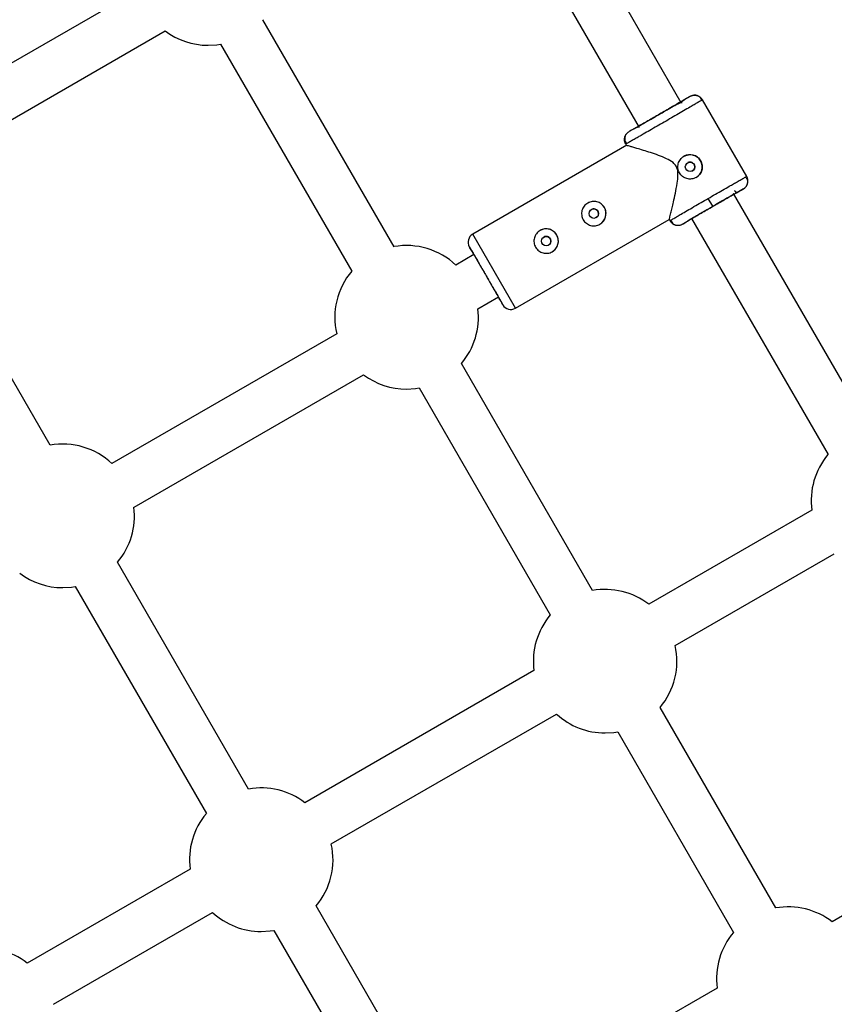
# Model space of a CAD drawing. Units: millimetres. Extents: x -3972 to 5262, y -5718 to 3703.
# Drawn here: x 455 to 722, y -1102 to -780 of the extents above; entities that cross this region are included whole.
import ezdxf

# ---------------------------------------------------------------- set-up
doc = ezdxf.new("R2010")
doc.units = ezdxf.units.MM

msp = doc.modelspace()

# ---------------------------------------------------------------- linework, layer by layer
at = {"color": 7, "linetype": 'Continuous', "lineweight": 25}
for p, q in [((671.5, -807.07), (623.63, -724.17)), ((609.88, -732.34), (657.69, -815.15)), ((493.69, -770.11), (420.09, -812.6)), ((577.44, -854.16), (534.54, -779.84)), ((427.31, -826.91), (502.47, -783.52)), ((520.68, -787.84), (563.58, -862.16)), ((674.32, -804.96), (672.72, -805.88)), ((675.81, -804.6), (675.62, -804.6)), ((678.42, -806.06), (678.14, -806.23)), ((692.93, -831.19), (678.42, -806.05)), ((656.01, -815.53), (654.4, -816.46)), ((653.64, -820.94), (603.19, -850.06)), ((653.21, -819.89), (653.53, -820.44)), ((653.6, -820.41), (653.3, -820.56)), ((653.3, -820.56), (653.6, -821.08)), ((692.62, -831.32), (692.92, -831.17)), ((692.92, -831.17), (692.62, -831.33)), ((733.38, -914.25), (688.63, -836.75)), ((691.82, -835.27), (690.27, -836.17)), ((681.82, -840.95), (680.32, -838.35)), ((464.85, -919.15), (421.95, -844.84)), ((617.19, -874.31), (667.56, -845.24)), ((667.55, -845.23), (667.8, -845.67)), ((667.8, -845.67), (668.09, -845.49)), ((673.46, -845.87), (671.9, -846.77)), ((674.88, -844.92), (719.53, -922.25)), ((603.6, -856.77), (597.68, -860.19)), ((604.89, -874.5), (611.6, -870.62)), ((558.69, -882.69), (485.09, -925.18)), ((642.44, -966.74), (599.54, -892.43)), ((492.31, -939.49), (567.47, -896.1)), ((585.68, -900.43), (628.58, -974.74)), ((714.21, -940.48), (660.89, -971.25)), ((529.85, -1031.73), (486.95, -957.42)), ((669.5, -984.75), (721.59, -954.69)), ((473.09, -965.42), (516, -1039.73)), ((623.26, -992.96), (548.29, -1036.23)), ((702.44, -1070.66), (664.54, -1005.01)), ((556.91, -1049.73), (630.65, -1007.17)), ((650.68, -1013.01), (688.58, -1078.66)), ((774.21, -1044.4), (720.89, -1075.17)), ((510.68, -1057.94), (457.35, -1088.72)), ((589.85, -1135.66), (551.95, -1070.01)), ((465.96, -1102.22), (518.05, -1072.15)), ((538.09, -1078.01), (576, -1143.66)), ((683.26, -1096.88), (608.29, -1140.16))]:
    msp.add_line(p, q, dxfattribs=at)
at = {"color": 8, "linetype": 'Continuous', "lineweight": 25}
msp.add_line((617.19, -874.31), (603.19, -850.06), dxfattribs=at)
at = {"color": 7, "linetype": 'Continuous', "lineweight": 25, "flags": 128}
for points in [[(516.56, -788.21), (519.45, -788.03), (520.68, -787.84)], [(581.56, -900.79), (584.45, -900.61), (585.68, -900.43)], [(468.97, -965.79), (471.86, -965.61), (473.09, -965.42)], [(646.56, -1013.38), (649.45, -1013.2), (650.68, -1013.01)], [(533.97, -1078.37), (536.86, -1078.19), (538.09, -1078.01)]]:
    msp.add_lwpolyline(points, dxfattribs=at)
at = {"color": 7, "linetype": 'Continuous', "lineweight": 25}
for centre in [(674.36, -828.03), (642.85, -843.34), (627.26, -852.34)]:
    msp.add_circle(centre, 1.55, dxfattribs=at)
for centre, radius, start, end in [((516.56, -764.71), 23.5, 233.1603, 270), ((674.36, -828.03), 4, 300, 120), ((642.85, -843.34), 4, 300, 120), ((604.69, -852.66), 3, 120, 210), ((627.26, -852.34), 4, 300, 120), ((581.56, -877.29), 23.5, 46.7065, 100.0972), ((581.56, -877.29), 23.5, 139.9028, 193.2888), ((615.69, -871.71), 3, 210, 300), ((581.56, -877.29), 23.5, 319.9028, 6.835), ((581.56, -877.29), 23.5, 233.1603, 270), ((468.97, -942.29), 23.5, 46.7065, 100.0972), ((737.5, -937.39), 23.5, 139.9028, 187.5433), ((468.97, -942.29), 23.5, 319.9028, 6.835), ((468.97, -942.29), 23.5, 233.1603, 270), ((646.56, -989.88), 23.5, 52.438, 100.0972), ((646.56, -989.88), 23.5, 139.9028, 187.5433), ((646.56, -989.88), 23.5, 319.9028, 12.5921), ((646.56, -989.88), 23.5, 227.3892, 270), ((533.97, -1054.87), 23.5, 52.4799, 100.0972), ((533.97, -1054.87), 23.5, 139.9028, 187.5013), ((533.97, -1054.87), 23.5, 319.9028, 12.6327), ((533.97, -1054.87), 23.5, 227.3486, 270), ((706.56, -1093.8), 23.5, 52.438, 100.0972), ((706.56, -1093.8), 23.5, 139.9028, 187.5433), ((443.03, -1107.36), 23.5, 52.4799, 100.0972)]:
    msp.add_arc(centre, radius, start, end, dxfattribs=at)
for points, knots in [([(674.32, -804.96), (674.33, -804.97), (674.08, -805.12), (673.09, -805.71), (672.36, -806.15), (670.52, -807.23), (669.42, -807.87), (667.01, -809.27), (665.71, -810.02), (663.1, -811.53), (661.79, -812.28), (659.38, -813.67), (658.27, -814.3), (656.42, -815.35), (655.67, -815.77), (654.67, -816.33), (654.41, -816.47), (654.4, -816.46)], [0, 0, 0, 0, 0.125, 0.125, 0.25, 0.25, 0.375, 0.375, 0.5, 0.5, 0.625, 0.625, 0.75, 0.75, 0.875, 0.875, 1, 1, 1, 1]), ([(664.4, -810.77), (665.49, -810.13), (666.58, -809.5), (668.6, -808.33), (669.53, -807.79), (671.07, -806.88), (671.68, -806.52), (672.51, -806.02), (672.72, -805.89), (672.72, -805.88)], [0, 0, 0, 0, 0.25, 0.25, 0.5, 0.5, 0.75, 0.75, 1, 1, 1, 1]), ([(674.32, -804.96), (674.37, -804.93), (674.47, -804.87), (674.64, -804.8), (674.81, -804.73), (675, -804.67), (675.2, -804.62), (675.42, -804.58), (675.64, -804.56), (675.87, -804.55), (676.11, -804.57), (676.35, -804.6), (676.63, -804.66), (676.93, -804.76), (677.25, -804.91), (677.55, -805.1), (677.82, -805.31), (678.05, -805.54), (678.25, -805.79), (678.36, -805.97), (678.42, -806.06)], [0, 0, 0, 0, 0.036535, 0.074888, 0.115082, 0.157126, 0.201012, 0.246712, 0.294177, 0.343331, 0.394074, 0.446277, 0.499783, 0.575065, 0.649826, 0.723565, 0.795823, 0.866195, 0.934343, 1, 1, 1, 1]), ([(678.21, -806.2), (678.08, -805.94), (677.83, -805.41), (677.11, -804.85), (676.33, -804.54), (675.81, -804.58), (675.6, -804.6)], [0, 0, 0, 0, 0.267999, 0.546064, 0.825371, 1, 1, 1, 1]), ([(671.74, -807.04), (671.57, -807.04), (671.24, -807.04), (670.29, -807.51), (668.92, -808.22), (666.91, -809.35), (665.28, -810.28), (664.41, -810.78)], [0, 0, 0, 0, 0.153063, 0.309063, 0.501724, 0.731871, 1, 1, 1, 1]), ([(656.01, -815.53), (656.01, -815.54), (656.23, -815.42), (657.08, -814.95), (657.7, -814.6), (659.25, -813.72), (660.18, -813.19), (662.21, -812.03), (663.3, -811.4), (664.4, -810.77)], [0, 0, 0, 0, 0.25, 0.25, 0.5, 0.5, 0.75, 0.75, 1, 1, 1, 1]), ([(653.3, -820.56), (653.28, -820.5), (653.22, -820.4), (653.14, -820.23), (653.07, -820.06), (653.01, -819.88), (652.97, -819.69), (652.93, -819.49), (652.91, -819.29), (652.9, -819.09), (652.9, -818.89), (652.92, -818.68), (652.96, -818.48), (653.01, -818.23), (653.11, -817.95), (653.25, -817.63), (653.43, -817.34), (653.64, -817.07), (653.88, -816.83), (654.13, -816.63), (654.31, -816.51), (654.4, -816.46)], [0, 0, 0, 0, 0.037987, 0.076853, 0.116555, 0.157041, 0.19825, 0.240113, 0.282553, 0.325486, 0.368822, 0.412466, 0.456316, 0.50027, 0.573803, 0.647401, 0.72057, 0.792831, 0.863742, 0.932909, 1, 1, 1, 1]), ([(653.44, -817.4), (653.33, -817.57), (653.03, -818.01), (652.91, -818.83), (653.04, -819.72), (653.37, -820.21), (653.53, -820.44)], [0, 0, 0, 0, 0.174337, 0.453763, 0.731894, 1, 1, 1, 1]), ([(669.78, -827.79), (669.47, -827.38), (668.65, -826.31), (666.54, -825.24), (664.03, -824.23), (661.44, -823.36), (659.02, -822.61), (657.08, -822.02), (655.58, -821.58), (654.32, -821.21), (653.5, -820.97), (653.65, -821.02), (653.69, -821.03)], [0, 0, 0, 0, 0.061085, 0.161972, 0.281273, 0.403073, 0.519415, 0.638688, 0.723078, 0.809566, 0.953704, 1, 1, 1, 1]), ([(676.37, -831.49), (676.14, -831.62), (675.9, -831.73), (675.4, -831.9), (675.14, -831.96), (674.62, -832.03), (674.36, -832.04), (673.84, -832), (673.58, -831.96), (673.08, -831.82), (672.84, -831.73), (672.36, -831.5), (672.14, -831.36), (671.73, -831.05), (671.53, -830.87), (671.19, -830.47), (671.03, -830.26), (670.77, -829.8), (670.66, -829.56), (670.49, -829.06), (670.43, -828.81), (670.36, -828.29), (670.36, -828.02), (670.39, -827.51), (670.43, -827.25), (670.57, -826.74), (670.66, -826.5), (670.89, -826.03), (671.03, -825.8), (671.35, -825.39), (671.52, -825.2), (671.92, -824.85), (672.14, -824.7), (672.37, -824.56)], [0, 0, 0, 0, 0.0625, 0.0625, 0.125, 0.125, 0.1875, 0.1875, 0.25, 0.25, 0.3125, 0.3125, 0.375, 0.375, 0.4375, 0.4375, 0.5, 0.5, 0.5625, 0.5625, 0.625, 0.625, 0.6875, 0.6875, 0.75, 0.75, 0.8125, 0.8125, 0.875, 0.875, 0.9375, 0.9375, 1, 1, 1, 1]), ([(672.37, -824.56), (672.42, -824.53), (672.54, -824.47), (672.72, -824.38), (672.9, -824.3), (673.08, -824.24), (673.27, -824.18), (673.46, -824.13), (673.65, -824.09), (674.04, -824.03), (674.63, -824.01), (675.41, -824.14), (676.14, -824.41), (676.81, -824.83), (677.39, -825.37), (677.85, -826.01), (678.18, -826.73), (678.36, -827.5), (678.38, -828.16), (678.32, -828.68), (678.21, -829.19), (677.98, -829.81), (677.63, -830.36), (677.29, -830.76), (677.01, -831.04), (676.7, -831.28), (676.48, -831.42), (676.37, -831.49)], [0, 0, 0, 0, 0.015744, 0.031387, 0.046967, 0.062521, 0.078088, 0.093707, 0.109415, 0.12525, 0.187658, 0.250203, 0.312833, 0.375054, 0.43762, 0.499862, 0.562163, 0.624836, 0.687412, 0.718688, 0.750043, 0.812589, 0.875006, 0.906482, 0.937605, 0.968676, 1, 1, 1, 1]), ([(667.56, -845.23), (667.58, -845.12), (667.64, -844.89), (668.02, -843.34), (668.46, -841.52), (668.96, -839.36), (669.56, -836.67), (670.14, -833.68), (670.44, -831.07), (670.37, -829.1), (669.95, -828.16), (669.78, -827.79)], [0, 0, 0, 0, 0.1396707, 0.2793151, 0.3807231, 0.4850282, 0.6230397, 0.7649741, 0.8764973, 0.9506687, 1, 1, 1, 1]), ([(675.14, -829.37), (675.17, -829.35), (675.24, -829.31), (675.34, -829.23), (675.43, -829.15), (675.52, -829.07), (675.63, -828.92), (675.76, -828.72), (675.87, -828.43), (675.92, -828.13), (675.91, -827.82), (675.84, -827.53), (675.71, -827.25), (675.54, -827), (675.31, -826.79), (675.05, -826.63), (674.77, -826.52), (674.47, -826.47), (674.19, -826.48), (673.96, -826.53), (673.77, -826.59), (673.65, -826.65), (673.59, -826.69)], [0, 0, 0, 0, 0.025165, 0.05011, 0.074992, 0.099966, 0.12519, 0.187802, 0.250479, 0.312969, 0.375296, 0.437756, 0.50013, 0.56252, 0.625102, 0.687542, 0.750162, 0.812636, 0.875068, 0.916868, 0.958271, 1, 1, 1, 1]), ([(691.82, -835.27), (691.87, -835.24), (691.97, -835.18), (692.12, -835.07), (692.27, -834.96), (692.41, -834.82), (692.56, -834.67), (692.7, -834.51), (692.83, -834.33), (692.95, -834.13), (693.05, -833.92), (693.15, -833.69), (693.23, -833.42), (693.3, -833.1), (693.33, -832.75), (693.32, -832.4), (693.27, -832.07), (693.18, -831.75), (693.07, -831.45), (692.97, -831.26), (692.92, -831.17)], [0, 0, 0, 0, 0.036539, 0.074897, 0.115098, 0.15715, 0.201044, 0.246755, 0.294231, 0.343397, 0.394153, 0.44637, 0.499892, 0.575157, 0.649902, 0.723625, 0.795867, 0.866224, 0.934357, 1, 1, 1, 1]), ([(692.93, -834.16), (693.04, -833.91), (693.27, -833.42), (693.3, -832.62), (693.12, -831.88), (692.83, -831.49), (692.68, -831.29)], [0, 0, 0, 0, 0.249904, 0.503833, 0.75558, 1, 1, 1, 1]), ([(690.27, -836.17), (690.24, -836.18), (690.18, -836.2), (689.71, -836.46), (688.92, -836.9), (687.83, -837.52), (686.48, -838.29), (684.97, -839.15), (683.4, -840.05), (681.83, -840.96), (680.26, -841.87), (678.69, -842.77), (677.2, -843.65), (675.98, -844.36), (675.41, -844.69), (675.18, -844.83)], [0, 0, 0, 0, 0.073453, 0.151309, 0.232406, 0.315225, 0.398043, 0.479139, 0.556994, 0.630445, 0.703896, 0.781751, 0.862846, 0.945665, 1, 1, 1, 1]), ([(681.82, -840.95), (683.13, -840.19), (684.44, -839.44), (686.85, -838.06), (687.96, -837.42), (689.81, -836.37), (690.55, -835.96), (691.56, -835.4), (691.82, -835.26), (691.82, -835.27)], [0, 0, 0, 0, 0.25, 0.25, 0.5, 0.5, 0.75, 0.75, 1, 1, 1, 1]), ([(688.13, -837.27), (688.22, -837.21), (688.6, -836.98), (688.67, -836.77), (688.73, -836.62)], [0, 0, 0, 0, 0.239384, 1, 1, 1, 1]), ([(688.9, -835.8), (688.92, -835.83), (688.95, -835.89), (689.02, -835.97), (689.09, -836.04), (689.16, -836.1), (689.25, -836.16), (689.33, -836.2), (689.42, -836.24), (689.51, -836.27), (689.6, -836.29), (689.68, -836.3), (689.77, -836.3), (689.85, -836.3), (689.92, -836.29), (689.99, -836.28), (690.06, -836.26), (690.11, -836.24), (690.17, -836.22), (690.22, -836.19), (690.25, -836.18), (690.27, -836.17)], [0, 0, 0, 0, 0.063457, 0.127477, 0.191669, 0.255635, 0.318979, 0.381322, 0.442314, 0.501641, 0.559036, 0.614279, 0.667199, 0.717673, 0.765621, 0.811002, 0.853809, 0.894062, 0.931804, 0.967092, 1, 1, 1, 1]), ([(639.38, -845.34), (639.25, -845.11), (639.14, -844.87), (638.97, -844.37), (638.91, -844.11), (638.85, -843.59), (638.84, -843.33), (638.87, -842.81), (638.92, -842.55), (639.05, -842.05), (639.14, -841.81), (639.37, -841.34), (639.51, -841.11), (639.83, -840.7), (640.01, -840.51), (640.4, -840.16), (640.62, -840.01), (641.07, -839.74), (641.31, -839.63), (641.81, -839.46), (642.07, -839.4), (642.59, -839.34), (642.85, -839.33), (643.37, -839.36), (643.63, -839.4), (644.13, -839.54), (644.38, -839.63), (644.84, -839.86), (645.07, -840), (645.48, -840.32), (645.67, -840.49), (646.02, -840.89), (646.18, -841.11), (646.44, -841.57), (646.55, -841.81), (646.72, -842.3), (646.78, -842.56), (646.85, -843.08), (646.86, -843.34), (646.82, -843.86), (646.78, -844.12), (646.64, -844.62), (646.55, -844.87), (646.32, -845.34), (646.18, -845.56), (645.87, -845.97), (645.69, -846.17), (645.29, -846.51), (645.08, -846.67), (644.62, -846.93), (644.38, -847.04), (643.88, -847.21), (643.63, -847.27), (643.11, -847.34), (642.84, -847.35), (642.33, -847.31), (642.07, -847.27), (641.56, -847.13), (641.32, -847.04), (640.85, -846.81), (640.63, -846.67), (640.21, -846.36), (640.02, -846.18), (639.67, -845.78), (639.52, -845.57), (639.38, -845.34)], [0, 0, 0, 0, 0.03125, 0.03125, 0.0625, 0.0625, 0.09375, 0.09375, 0.125, 0.125, 0.15625, 0.15625, 0.1875, 0.1875, 0.21875, 0.21875, 0.25, 0.25, 0.28125, 0.28125, 0.3125, 0.3125, 0.34375, 0.34375, 0.375, 0.375, 0.40625, 0.40625, 0.4375, 0.4375, 0.46875, 0.46875, 0.5, 0.5, 0.53125, 0.53125, 0.5625, 0.5625, 0.59375, 0.59375, 0.625, 0.625, 0.65625, 0.65625, 0.6875, 0.6875, 0.71875, 0.71875, 0.75, 0.75, 0.78125, 0.78125, 0.8125, 0.8125, 0.84375, 0.84375, 0.875, 0.875, 0.90625, 0.90625, 0.9375, 0.9375, 0.96875, 0.96875, 1, 1, 1, 1]), ([(671.9, -846.77), (671.9, -846.76), (672.15, -846.6), (673.13, -846.01), (673.87, -845.58), (675.71, -844.5), (676.81, -843.86), (679.22, -842.46), (680.52, -841.7), (681.82, -840.95)], [0, 0, 0, 0, 0.25, 0.25, 0.5, 0.5, 0.75, 0.75, 1, 1, 1, 1]), ([(644.19, -842.56), (644.07, -842.4), (643.82, -842.07), (643.25, -841.8), (642.65, -841.77), (642.22, -841.86), (642.07, -841.99), (642.07, -841.99)], [0, 0, 0, 0, 0.249915, 0.499869, 0.749846, 0.999939, 1, 1, 1, 1]), ([(643.62, -844.68), (643.79, -844.56), (644.11, -844.31), (644.38, -843.75), (644.43, -843.13), (644.27, -842.75), (644.19, -842.56)], [0, 0, 0, 0, 0.249456, 0.499964, 0.750133, 1, 1, 1, 1]), ([(667.8, -845.67), (667.83, -845.72), (667.9, -845.83), (668, -845.97), (668.12, -846.12), (668.25, -846.26), (668.39, -846.4), (668.54, -846.52), (668.7, -846.64), (668.87, -846.75), (669.05, -846.85), (669.24, -846.94), (669.43, -847.01), (669.67, -847.08), (669.97, -847.15), (670.31, -847.18), (670.66, -847.17), (670.99, -847.12), (671.32, -847.03), (671.62, -846.92), (671.81, -846.82), (671.9, -846.77)], [0, 0, 0, 0, 0.037995, 0.076869, 0.11658, 0.157075, 0.198293, 0.240165, 0.282615, 0.325558, 0.368904, 0.412557, 0.456417, 0.500381, 0.573891, 0.647469, 0.720619, 0.792864, 0.863761, 0.932917, 1, 1, 1, 1]), ([(668.03, -845.53), (668.12, -845.74), (668.31, -846.18), (668.84, -846.7), (669.51, -847.08), (670.04, -847.14), (670.3, -847.17)], [0, 0, 0, 0, 0.24453, 0.496049, 0.749794, 1, 1, 1, 1]), ([(674.25, -845.17), (674.28, -845.17), (674.37, -845.2), (674.65, -845.04), (674.98, -844.87), (675.27, -844.7), (675.38, -844.64)], [0, 0, 0, 0, 0.184309, 0.487392, 0.806808, 1, 1, 1, 1]), ([(623.79, -854.34), (623.66, -854.11), (623.55, -853.87), (623.39, -853.37), (623.33, -853.11), (623.26, -852.59), (623.25, -852.33), (623.28, -851.81), (623.33, -851.55), (623.46, -851.05), (623.55, -850.81), (623.79, -850.34), (623.92, -850.11), (624.24, -849.7), (624.42, -849.51), (624.82, -849.16), (625.03, -849.01), (625.48, -848.74), (625.73, -848.63), (626.22, -848.46), (626.48, -848.4), (627, -848.34), (627.26, -848.33), (627.78, -848.36), (628.04, -848.4), (628.54, -848.54), (628.79, -848.63), (629.25, -848.86), (629.48, -849), (629.9, -849.32), (630.09, -849.49), (630.43, -849.89), (630.59, -850.11), (630.86, -850.57), (630.96, -850.81), (631.13, -851.3), (631.19, -851.56), (631.26, -852.08), (631.27, -852.34), (631.23, -852.86), (631.19, -853.12), (631.06, -853.62), (630.96, -853.87), (630.73, -854.34), (630.59, -854.56), (630.28, -854.97), (630.1, -855.17), (629.7, -855.51), (629.49, -855.67), (629.04, -855.93), (628.79, -856.04), (628.29, -856.21), (628.04, -856.27), (627.52, -856.34), (627.26, -856.35), (626.74, -856.31), (626.48, -856.27), (625.97, -856.13), (625.73, -856.04), (625.26, -855.81), (625.04, -855.67), (624.62, -855.36), (624.43, -855.18), (624.08, -854.78), (623.93, -854.57), (623.79, -854.34)], [0, 0, 0, 0, 0.03125, 0.03125, 0.0625, 0.0625, 0.09375, 0.09375, 0.125, 0.125, 0.15625, 0.15625, 0.1875, 0.1875, 0.21875, 0.21875, 0.25, 0.25, 0.28125, 0.28125, 0.3125, 0.3125, 0.34375, 0.34375, 0.375, 0.375, 0.40625, 0.40625, 0.4375, 0.4375, 0.46875, 0.46875, 0.5, 0.5, 0.53125, 0.53125, 0.5625, 0.5625, 0.59375, 0.59375, 0.625, 0.625, 0.65625, 0.65625, 0.6875, 0.6875, 0.71875, 0.71875, 0.75, 0.75, 0.78125, 0.78125, 0.8125, 0.8125, 0.84375, 0.84375, 0.875, 0.875, 0.90625, 0.90625, 0.9375, 0.9375, 0.96875, 0.96875, 1, 1, 1, 1]), ([(628.6, -851.56), (628.48, -851.4), (628.24, -851.07), (627.66, -850.8), (627.06, -850.77), (626.63, -850.86), (626.48, -850.99), (626.48, -850.99)], [0, 0, 0, 0, 0.249912, 0.499867, 0.749848, 0.99995, 1, 1, 1, 1]), ([(602.89, -855.53), (602.74, -855.28), (602.42, -854.72), (602.16, -854.28), (602.07, -854.11), (602.16, -854.27), (602.46, -854.78), (602.97, -855.67), (603.68, -856.9), (604.56, -858.43), (605.55, -860.13), (606.57, -861.91), (607.26, -863.11), (607.6, -863.69)], [0, 0, 0, 0, 0.075916, 0.167948, 0.254778, 0.341608, 0.43364, 0.529497, 0.627389, 0.725281, 0.821138, 0.91317, 1, 1, 1, 1]), ([(628.03, -853.68), (628.2, -853.56), (628.53, -853.31), (628.79, -852.75), (628.84, -852.13), (628.68, -851.75), (628.6, -851.56)], [0, 0, 0, 0, 0.249454, 0.499975, 0.75014, 1, 1, 1, 1]), ([(603.6, -856.77), (603.57, -856.72), (603.33, -856.3), (603.05, -855.81), (602.77, -855.33), (602.69, -855.19), (602.78, -855.34), (603.04, -855.79), (603.49, -856.57), (604.13, -857.67), (604.91, -859.02), (605.78, -860.54), (606.69, -862.11), (607.3, -863.17), (607.6, -863.69)], [0, 0, 0, 0, 0.01285, 0.105626, 0.194698, 0.278737, 0.362776, 0.451848, 0.544624, 0.639368, 0.734113, 0.826889, 0.915961, 1, 1, 1, 1]), ([(607.6, -863.69), (607.93, -864.27), (608.63, -865.46), (609.65, -867.24), (610.64, -868.95), (611.52, -870.47), (612.23, -871.71), (612.74, -872.59), (613.03, -873.1), (613.13, -873.27), (613.03, -873.11), (612.73, -872.59), (612.26, -871.78), (611.81, -870.99), (611.6, -870.62)], [0, 0, 0, 0, 0.078786, 0.16229, 0.249267, 0.338089, 0.426911, 0.513887, 0.597392, 0.676178, 0.754963, 0.838468, 0.925444, 1, 1, 1, 1]), ([(607.6, -863.69), (607.9, -864.2), (608.51, -865.26), (609.42, -866.84), (610.29, -868.35), (611.07, -869.7), (611.7, -870.8), (612.16, -871.59), (612.42, -872.04), (612.5, -872.18), (612.42, -872.04), (612.15, -871.57), (611.86, -871.08), (611.63, -870.67), (611.6, -870.62)], [0, 0, 0, 0, 0.084135, 0.17331, 0.266192, 0.361045, 0.455899, 0.548781, 0.637956, 0.722091, 0.806226, 0.895401, 0.988283, 1, 1, 1, 1])]:
    msp.add_open_spline(points, degree=3, knots=knots, dxfattribs=at)
at = {"color": 8, "linetype": 'Continuous', "lineweight": 25}
for points, knots in [([(678.14, -806.23), (678.12, -806.25), (678.01, -806.32), (677.4, -806.68), (676.63, -807.14), (676.02, -807.5), (675.41, -807.86), (674.4, -808.45), (672.86, -809.35), (670.63, -810.64), (668.29, -811.99), (666.69, -812.92), (665.91, -813.37)], [0, 0, 0, 0, 0.041142, 0.194214, 0.262364, 0.324852, 0.381677, 0.432836, 0.580434, 0.724161, 0.864017, 1, 1, 1, 1]), ([(665.91, -813.37), (665.12, -813.83), (663.52, -814.75), (661.17, -816.1), (659.45, -817.09), (658.3, -817.74), (657.64, -818.12), (656.76, -818.63), (655.66, -819.25), (654.5, -819.91), (653.74, -820.33), (653.62, -820.39), (653.6, -820.41)], [0, 0, 0, 0, 0.135957, 0.275786, 0.419487, 0.468321, 0.517588, 0.567286, 0.675174, 0.805655, 0.958698, 1, 1, 1, 1]), ([(680.32, -838.35), (681.11, -837.89), (682.71, -836.97), (685.06, -835.62), (686.78, -834.64), (687.92, -833.98), (688.59, -833.6), (689.47, -833.1), (690.57, -832.47), (691.73, -831.82), (692.48, -831.39), (692.6, -831.34), (692.62, -831.32)], [0, 0, 0, 0, 0.136426, 0.276737, 0.420934, 0.469937, 0.519373, 0.569244, 0.677503, 0.808434, 0.962005, 1, 1, 1, 1]), ([(668.09, -845.49), (668.11, -845.48), (668.22, -845.41), (668.83, -845.04), (669.6, -844.59), (670.21, -844.23), (670.82, -843.87), (671.83, -843.28), (673.37, -842.38), (675.6, -841.09), (677.94, -839.73), (679.54, -838.8), (680.32, -838.35)], [0, 0, 0, 0, 0.0381461, 0.1916957, 0.2600596, 0.3227429, 0.3797446, 0.4310639, 0.5791231, 0.7232995, 0.863592, 1, 1, 1, 1]), ([(675.18, -844.83), (675.05, -844.9), (674.56, -845.19), (674.01, -845.53), (673.53, -845.81), (673.48, -845.85), (673.46, -845.87)], [0, 0, 0, 0, 0.10918, 0.420026, 0.718453, 1, 1, 1, 1])]:
    msp.add_open_spline(points, degree=3, knots=knots, dxfattribs=at)

doc.saveas('drawing.dxf')
